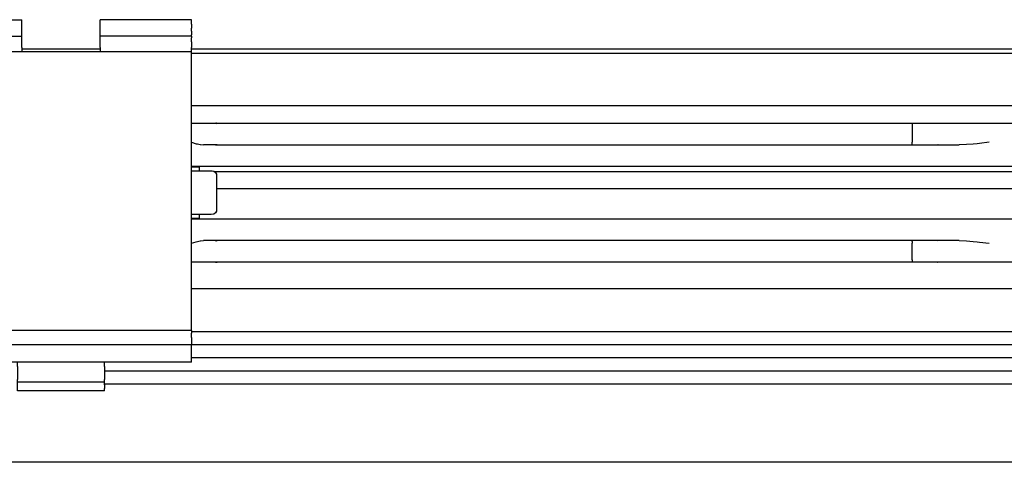
# Model space of a CAD drawing. Units: inches. Extents: x 0 to 584, y -1 to 409.
# Drawn here: x 256 to 261, y 350 to 353 of the extents above; entities that cross this region are included whole.
import ezdxf

# ---------------------------------------------------------------- set-up
doc = ezdxf.new("R2010")
doc.units = ezdxf.units.IN

# ---------------------------------------------------------------- blocks, each defined once
blk = doc.blocks.new('10900-EP-01_32_Klemmprofil-Fluegel-Holz__51', base_point=(4547.66, 7003.79))
at = {"color": 1, "linetype": 'Continuous'}
for p, q in [((5133.66, 7023.79), (5258.16, 7023.79)), ((5258.16, 7018.79), (5133.66, 7018.79)), ((5258.16, 7017.29), (5133.66, 7017.29)), ((5258.16, 7015.79), (5133.66, 7015.79)), ((5123.66, 7014.29), (5432.66, 7014.29)), ((5432.66, 7012.79), (5123.66, 7012.79))]:
    blk.add_line(p, q, dxfattribs=at)
blk = doc.blocks.new('10900-3-0708_Einzugsdaempfer-Twin__52', base_point=(4722.66, 7026.79))
at = {"color": 1, "linetype": 'Continuous'}
for p, q in [((5133.66, 7042.79), (5133.69, 7042.79)), ((5133.69, 7042.79), (5136.55, 7042.79)), ((5136.54, 7042.77), (5136.64, 7042.79)), ((5136.55, 7042.79), (5136.64, 7042.79)), ((5136.64, 7042.79), (5216.54, 7042.79)), ((5216.54, 7042.79), (5219.53, 7042.79)), ((5216.54, 7042.79), (5216.56, 7042.77)), ((5216.56, 7042.77), (5216.56, 7042.74)), ((5216.56, 7042.74), (5216.58, 7042.66)), ((5216.58, 7042.66), (5216.58, 7042.61)), ((5216.58, 7042.61), (5216.58, 7042.58)), ((5216.58, 7042.58), (5216.58, 7042.49)), ((5216.58, 7042.49), (5216.58, 7040.59)), ((5219.53, 7042.79), (5225.46, 7042.79)), ((5225.46, 7042.79), (5232.46, 7042.79)), ((5133.69, 7040.59), (5134.23, 7040.43)), ((5134.23, 7040.43), (5134.35, 7040.4)), ((5134.35, 7040.4), (5134.67, 7040.33)), ((5134.67, 7040.33), (5134.7, 7040.32)), ((5134.7, 7040.32), (5135.07, 7040.29)), ((5136.55, 7040.29), (5135.07, 7040.29)), ((5136.64, 7040.29), (5136.55, 7040.29)), ((5136.64, 7040.29), (5216.54, 7040.29)), ((5216.54, 7040.29), (5216.56, 7040.31)), ((5216.54, 7040.29), (5219.53, 7040.29)), ((5216.56, 7040.34), (5216.58, 7040.42)), ((5216.56, 7040.31), (5216.56, 7040.34)), ((5216.58, 7040.5), (5216.58, 7040.59)), ((5216.58, 7040.48), (5216.58, 7040.5)), ((5216.58, 7040.42), (5216.58, 7040.48)), ((5219.56, 7040.31), (5219.53, 7040.29)), ((5219.53, 7040.29), (5221.98, 7040.29)), ((5222.83, 7040.32), (5221.98, 7040.29)), ((5223.6, 7040.38), (5222.83, 7040.32)), ((5224.07, 7040.43), (5223.6, 7040.38)), ((5224.34, 7040.46), (5224.07, 7040.43)), ((5225.46, 7040.59), (5224.34, 7040.46)), ((5232.46, 7037.79), (5133.66, 7037.79)), ((5133.83, 7037.74), (5133.66, 7037.74)), ((5133.66, 7037.29), (5134.11, 7037.29)), ((5133.66, 7037.27), (5133.69, 7037.26)), ((5134.56, 7037.74), (5133.83, 7037.74)), ((5134.11, 7037.29), (5136.06, 7037.29)), ((5134.56, 7037.74), (5134.56, 7037.29)), ((5136.06, 7037.29), (5136.24, 7037.26)), ((5136.24, 7037.26), (5136.43, 7037.12)), ((5136.43, 7037.12), (5136.54, 7036.91)), ((5136.54, 7036.91), (5136.56, 7036.79)), ((5136.56, 7036.79), (5136.56, 7032.79)), ((5133.66, 7032.31), (5133.69, 7032.32)), ((5134.11, 7032.29), (5133.66, 7032.29)), ((5135.93, 7032.29), (5134.11, 7032.29)), ((5134.56, 7032.29), (5134.56, 7031.84)), ((5136.24, 7032.32), (5135.93, 7032.29)), ((5136.43, 7032.46), (5136.24, 7032.32)), ((5136.54, 7032.67), (5136.43, 7032.46)), ((5136.56, 7032.79), (5136.54, 7032.67)), ((5133.83, 7031.84), (5133.66, 7031.84)), ((5133.66, 7031.79), (5232.46, 7031.79)), ((5134.56, 7031.84), (5133.83, 7031.84)), ((5133.69, 7028.99), (5134.23, 7029.15)), ((5134.23, 7029.15), (5134.35, 7029.19)), ((5134.35, 7029.19), (5134.67, 7029.25)), ((5134.67, 7029.25), (5134.7, 7029.26)), ((5134.7, 7029.26), (5135.07, 7029.29)), ((5136.55, 7029.29), (5135.07, 7029.29)), ((5136.45, 7029.27), (5136.55, 7029.29)), ((5136.54, 7029.27), (5136.64, 7029.29)), ((5136.64, 7029.29), (5136.55, 7029.29)), ((5216.54, 7029.29), (5136.64, 7029.29)), ((5216.54, 7029.29), (5216.56, 7029.27)), ((5219.52, 7029.29), (5216.54, 7029.29)), ((5216.56, 7029.27), (5216.56, 7029.24)), ((5216.56, 7029.24), (5216.58, 7029.16)), ((5216.58, 7029.16), (5216.58, 7029.11)), ((5216.58, 7029.11), (5216.58, 7029.08)), ((5216.58, 7029.08), (5216.58, 7028.99)), ((5216.58, 7027.09), (5216.58, 7028.99)), ((5221.98, 7029.29), (5219.52, 7029.29)), ((5219.56, 7029.27), (5219.52, 7029.29)), ((5221.98, 7029.29), (5222.83, 7029.26)), ((5222.83, 7029.26), (5223.62, 7029.2)), ((5223.62, 7029.2), (5224.07, 7029.15)), ((5224.07, 7029.15), (5224.35, 7029.12)), ((5224.35, 7029.12), (5225.46, 7028.99)), ((5133.69, 7026.79), (5133.66, 7026.79)), ((5136.55, 7026.79), (5133.69, 7026.79)), ((5136.64, 7026.79), (5136.55, 7026.79)), ((5216.54, 7026.79), (5136.64, 7026.79)), ((5216.56, 7026.81), (5216.54, 7026.79)), ((5219.52, 7026.79), (5216.54, 7026.79)), ((5216.58, 7026.92), (5216.56, 7026.84)), ((5216.56, 7026.84), (5216.56, 7026.81)), ((5216.58, 7027.09), (5216.58, 7027)), ((5216.58, 7027), (5216.58, 7026.98)), ((5216.58, 7026.98), (5216.58, 7026.92)), ((5225.46, 7026.79), (5219.52, 7026.79))]:
    blk.add_line(p, q, dxfattribs=at)
for points in [[(5136.55, 7042.79), (5136.5, 7042.79), (5136.45, 7042.77)], [(5219.56, 7042.77), (5219.54, 7042.78), (5219.53, 7042.79)], [(5136.45, 7040.31), (5136.5, 7040.3), (5136.55, 7040.29)], [(5136.54, 7040.31), (5136.58, 7040.29), (5136.64, 7040.29)], [(5136.45, 7026.81), (5136.5, 7026.8), (5136.55, 7026.79)], [(5136.54, 7026.81), (5136.58, 7026.79), (5136.64, 7026.79)], [(5219.52, 7026.79), (5219.54, 7026.8), (5219.55, 7026.8)]]:
    blk.add_spline(points, degree=3, dxfattribs=at)
blk = doc.blocks.new('10900-2-0211_Winkel-SoftStop-Twin__53', base_point=(4695.66, 7026.79))
at = {"color": 1, "linetype": 'Continuous'}
for p, q in [((5249.8, 7044.79), (5133.66, 7044.79)), ((5248.66, 7037.19), (5136.33, 7037.19)), ((5136.56, 7035.29), (5248.66, 7035.29)), ((5136.55, 7026.79), (5133.66, 7026.79)), ((5136.64, 7026.79), (5136.55, 7026.79)), ((5219.52, 7026.79), (5136.64, 7026.79)), ((5243.33, 7026.79), (5219.52, 7026.79))]:
    blk.add_line(p, q, dxfattribs=at)
blk = doc.blocks.new('10900-1-0107_SoftStopDuo-Baugruppe__54', base_point=(4695.66, 7026.79))
for name, p in [('10900-2-0211_Winkel-SoftStop-Twin__53', (4695.66, 7026.79)), ('10900-3-0708_Einzugsdaempfer-Twin__52', (4722.66, 7026.79))]:
    blk.add_blockref(name, p)
blk = doc.blocks.new('10900-6-0850_Blendenhalter__120', base_point=(5103.66, 7011.99))
at = {"color": 1, "linetype": 'Continuous'}
for p, q in [((5103.66, 7054.19), (5103.66, 7054.69)), ((5103.66, 7054.69), (5114.16, 7054.69)), ((5103.66, 7054.19), (5103.66, 7053.73)), ((5114.16, 7054.19), (5114.16, 7054.69)), ((5114.16, 7053.73), (5114.16, 7054.19)), ((5133.66, 7054.69), (5123.16, 7054.69)), ((5123.16, 7054.19), (5123.16, 7054.69)), ((5123.16, 7053.73), (5123.16, 7054.19)), ((5133.66, 7054.19), (5133.66, 7054.69)), ((5133.66, 7054.19), (5133.66, 7053.73)), ((5103.66, 7053.37), (5103.66, 7053.73)), ((5103.66, 7053.37), (5103.66, 7052.94)), ((5103.66, 7052.79), (5103.66, 7052.94)), ((5103.66, 7052.79), (5114.16, 7052.79)), ((5103.66, 7052.79), (5103.66, 7052.62)), ((5103.66, 7052.14), (5103.66, 7052.62)), ((5114.16, 7053.37), (5114.16, 7053.73)), ((5114.16, 7052.94), (5114.16, 7053.37)), ((5114.16, 7052.79), (5114.16, 7052.94)), ((5114.16, 7052.62), (5114.16, 7052.79)), ((5114.16, 7052.14), (5114.16, 7052.62)), ((5123.16, 7053.37), (5123.16, 7053.73)), ((5123.16, 7052.94), (5123.16, 7053.37)), ((5123.16, 7052.79), (5123.16, 7052.94)), ((5133.66, 7052.79), (5123.16, 7052.79)), ((5123.16, 7052.62), (5123.16, 7052.79)), ((5123.16, 7052.14), (5123.16, 7052.62)), ((5133.66, 7053.37), (5133.66, 7053.73)), ((5133.66, 7053.37), (5133.66, 7052.94)), ((5133.66, 7052.79), (5133.66, 7052.94)), ((5133.66, 7052.79), (5133.66, 7052.62)), ((5133.66, 7052.14), (5133.66, 7052.62)), ((5103.66, 7052.14), (5103.66, 7051.49)), ((5103.66, 7050.99), (5103.66, 7051.49)), ((5114.16, 7051.49), (5114.16, 7052.14)), ((5114.16, 7051.49), (5114.16, 7050.99)), ((5123.16, 7051.49), (5123.16, 7052.14)), ((5123.16, 7051.49), (5123.16, 7050.99)), ((5133.66, 7052.14), (5133.66, 7051.49)), ((5133.66, 7050.99), (5133.66, 7051.49)), ((5103.66, 7048.3), (5103.66, 7050.99)), ((5133.66, 7050.99), (5103.66, 7050.99)), ((5133.66, 7048.3), (5133.66, 7050.99)), ((5103.66, 7021.25), (5103.66, 7048.3)), ((5133.66, 7021.25), (5133.66, 7048.3)), ((5103.66, 7018.93), (5103.66, 7021.25)), ((5133.66, 7018.95), (5133.66, 7021.25)), ((5133.66, 7018.95), (5103.66, 7018.93)), ((5103.66, 7018.93), (5103.66, 7018.64)), ((5103.66, 7018.15), (5103.66, 7018.64)), ((5133.66, 7018.95), (5133.66, 7018.64)), ((5133.66, 7018.15), (5133.66, 7018.64)), ((5103.66, 7018.15), (5103.66, 7017.33)), ((5133.66, 7018.15), (5133.66, 7017.33)), ((5103.66, 7017.33), (5133.66, 7017.33)), ((5103.66, 7017.17), (5103.66, 7017.33)), ((5103.66, 7016.57), (5103.66, 7017.17)), ((5103.66, 7015.68), (5103.66, 7016.57)), ((5133.66, 7017.17), (5133.66, 7017.33)), ((5133.66, 7016.57), (5133.66, 7017.17)), ((5133.66, 7015.68), (5133.66, 7016.57)), ((5103.66, 7015.29), (5103.66, 7015.68)), ((5133.66, 7015.29), (5103.66, 7015.29)), ((5113.66, 7014.8), (5113.66, 7015.29)), ((5123.66, 7014.8), (5123.66, 7015.29)), ((5133.66, 7015.29), (5133.66, 7015.68)), ((5113.66, 7014.8), (5113.66, 7013.32)), ((5123.66, 7014.8), (5123.66, 7013.32)), ((5113.66, 7012.99), (5113.66, 7013.32)), ((5113.66, 7012.69), (5113.66, 7012.99)), ((5123.66, 7012.99), (5113.66, 7012.99)), ((5123.66, 7012.99), (5123.66, 7013.32)), ((5123.66, 7012.69), (5123.66, 7012.99)), ((5113.66, 7012.29), (5113.66, 7012.69)), ((5113.66, 7011.99), (5113.66, 7012.29)), ((5123.66, 7011.99), (5113.66, 7011.99)), ((5123.66, 7012.69), (5123.66, 7012.29)), ((5123.66, 7011.99), (5123.66, 7012.29))]:
    blk.add_line(p, q, dxfattribs=at)
blk = doc.blocks.new('10900-1-0101_Blendenhalter-Baugruppe_04__121', base_point=(5103.66, 7011.99))
blk.add_blockref('10900-6-0850_Blendenhalter__120', (5103.66, 7011.99))
blk = doc.blocks.new('10900-EP-01_47_Fluegel-Holz-Griffmuschel__158', base_point=(4547.66, 4993.79))
at = {"color": 1, "linetype": 'Continuous'}
blk.add_line((5432.66, 7003.79), (4547.66, 7003.79), dxfattribs=at)
blk = doc.blocks.new('10900-EP-01_21_Laufschiene-2-Fluegel__159', base_point=(3787.66, 7008.79))
at = {"color": 1, "linetype": 'Continuous'}
for p, q in [((5123.16, 7051.29), (5114.16, 7051.29)), ((5345.16, 7051.29), (5133.66, 7051.29)), ((5345.16, 7050.79), (5133.66, 7050.79))]:
    blk.add_line(p, q, dxfattribs=at)
blk = doc.blocks.new('10900-EP-01__162', base_point=(3652.66, 4888.79))
for name, p in [('10900-EP-01_21_Laufschiene-2-Fluegel__159', (3787.66, 7008.79)), ('10900-1-0101_Blendenhalter-Baugruppe_04__121', (5103.66, 7011.99)), ('10900-1-0107_SoftStopDuo-Baugruppe__54', (4695.66, 7026.79)), ('10900-EP-01_32_Klemmprofil-Fluegel-Holz__51', (4547.66, 7003.79)), ('10900-EP-01_47_Fluegel-Holz-Griffmuschel__158', (4547.66, 4993.79))]:
    blk.add_blockref(name, p)
blk = doc.blocks.new('013-02_Deckenbefestigung-Festfeld-2-Holzfluegel', base_point=(5437.659, 6036.291))
blk.add_blockref('10900-EP-01__162', (3652.659, 4888.791))

msp = doc.modelspace()

# ---------------------------------------------------------------- block references
at = {"xscale": 0.05, "yscale": 0.05, "zscale": 0.05}
msp.add_blockref('013-02_Deckenbefestigung-Festfeld-2-Holzfluegel', (271.8829, 301.8146), dxfattribs=at)

doc.saveas('drawing.dxf')
